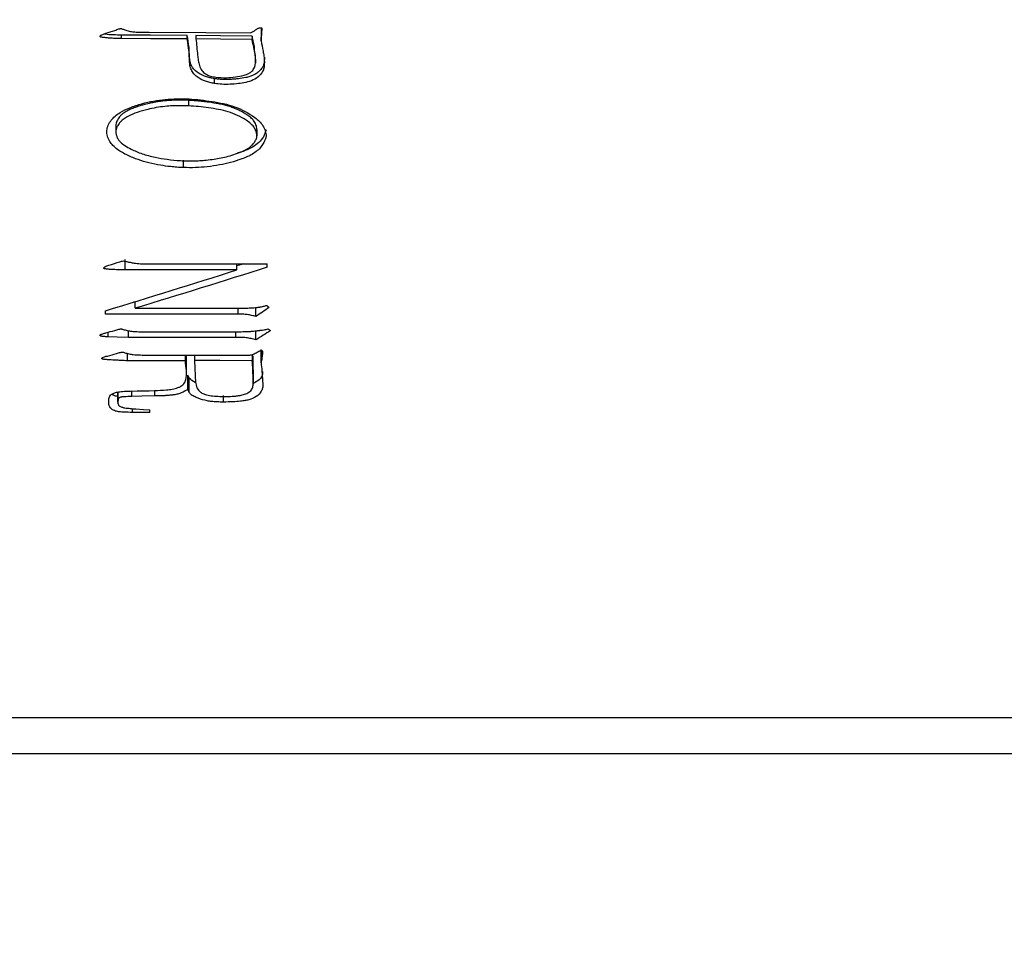
# Model space of a CAD drawing. Units: millimetres. Extents: x -2 to 295, y 0 to 210.
# Drawn here: x 95 to 115, y 132 to 151 of the extents above; entities that cross this region are included whole.
import ezdxf

# ---------------------------------------------------------------- set-up
doc = ezdxf.new("R2010")
doc.units = ezdxf.units.MM
doc.header["$PDSIZE"] = -1
doc.layers.add('1轮廓实线层', color=7, linetype='Continuous')
doc.layers.add('细实线层', color=7, linetype='Continuous')
doc.layers.add('AM_5', color=4, linetype='Continuous', lineweight=25)
doc.styles.add('TH-GBD2M', font='calibri.ttf', dxfattribs={"width": 0.8, "height": 2.5})
doc.dimstyles.new('透镜标注$0', dxfattribs={"dimtxt": 2.5, "dimasz": 4, "dimexe": 1.25, "dimexo": 0, "dimtad": 1, "dimtoh": 1, "dimlfac": 0.2, "dimzin": 1, "dimdsep": 46, "dimtxsty": 'TH-GBD2M', "dimcen": 2.5, "dimclrd": 4, "dimclre": 4, "dimclrt": 3, "dimadec": 0, "dimazin": 0, "dimtm": 1e-09, "dimtfac": 1, "dimtmove": 0, "dimatfit": 3, "dimfxl": 1, "dimtzin": 0, "dimarcsym": 0})

# ---------------------------------------------------------------- blocks, each defined once
blk = doc.blocks.new('*D14')
at = {"layer": 'AM_5', "color": 0, "linetype": 'Continuous', "lineweight": -2, "transparency": 16777216}
for p, q in [((116.158, 169.665), (52.077, 169.665)), ((53.327, 139.676), (53.327, 165.665)), ((116.158, 135.676), (52.077, 135.676))]:
    blk.add_line(p, q, dxfattribs=at)
at = {"layer": 'AM_5', "color": 0, "transparency": 16777216}
for points in [[(52.66, 165.665), (53.993, 165.665), (53.327, 169.665)], [(52.66, 139.676), (53.993, 139.676), (53.327, 135.676)]]:
    blk.add_solid(points, dxfattribs=at)
at = {"layer": 'Defpoints', "color": 0, "transparency": 16777216}
for p in [(53.327, 169.665), (116.158, 169.665), (116.158, 135.676)]:
    blk.add_point(p, dxfattribs=at)
at = {"layer": 'AM_5', "color": 3, "transparency": 16777216, "insert": (51.017, 152.67), "char_height": 2.5, "attachment_point": 5, "rotation": 90, "style": 'TH-GBD2M'}
blk.add_mtext('%%C34', dxfattribs=at)
blk = doc.blocks.new('*D21')
at = {"layer": 'AM_5', "color": 0, "linetype": 'Continuous', "lineweight": -2, "transparency": 16777216}
for p, q in [((155.108, 140.92), (155.108, 98.438)), ((64.809, 137.376), (64.809, 98.438)), ((151.108, 99.688), (68.809, 99.688))]:
    blk.add_line(p, q, dxfattribs=at)
at = {"layer": 'AM_5', "color": 0, "transparency": 16777216}
for points in [[(68.809, 100.354), (68.809, 99.021), (64.809, 99.688)], [(151.108, 100.354), (151.108, 99.021), (155.108, 99.688)]]:
    blk.add_solid(points, dxfattribs=at)
at = {"layer": 'Defpoints', "color": 0, "transparency": 16777216}
for p in [(155.108, 140.92), (64.809, 137.376), (64.809, 99.688)]:
    blk.add_point(p, dxfattribs=at)
at = {"layer": 'AM_5', "color": 3, "transparency": 16777216, "insert": (104.634, 101.594), "char_height": 2.5, "attachment_point": 5, "style": 'TH-GBD2M'}
blk.add_mtext('90.30', dxfattribs=at)
blk = doc.blocks.new('*D22')
at = {"layer": 'AM_5', "color": 0, "linetype": 'Continuous', "lineweight": -2, "transparency": 16777216}
for p, q in [((64.008, 140.97), (64.008, 93.241)), ((155.108, 140.92), (155.108, 93.241)), ((151.108, 94.491), (68.008, 94.491))]:
    blk.add_line(p, q, dxfattribs=at)
at = {"layer": 'AM_5', "color": 0, "transparency": 16777216}
for points in [[(68.008, 95.158), (68.008, 93.825), (64.008, 94.491)], [(151.108, 95.158), (151.108, 93.825), (155.108, 94.491)]]:
    blk.add_solid(points, dxfattribs=at)
at = {"layer": 'Defpoints', "color": 0, "transparency": 16777216}
for p in [(64.008, 140.97), (155.108, 140.92), (64.008, 94.491)]:
    blk.add_point(p, dxfattribs=at)
at = {"layer": 'AM_5', "color": 3, "transparency": 16777216, "insert": (104.233, 96.397), "char_height": 2.5, "attachment_point": 5, "style": 'TH-GBD2M'}
blk.add_mtext('91.10', dxfattribs=at)

msp = doc.modelspace()

# ---------------------------------------------------------------- linework, layer by layer
at = {"layer": '1轮廓实线层'}
for p, q in [((99.722, 150.532), (99.722, 150.559)), ((96.843, 150.357), (96.843, 150.429)), ((98.192, 150.352), (98.192, 150.424)), ((98.369, 150.424), (98.369, 150.352)), ((99.521, 150.409), (99.521, 150.338)), ((99.707, 150.312), (99.707, 150.385)), ((99.713, 150.482), (99.713, 150.55)), ((98.228, 150.093), (98.228, 150.173)), ((99.566, 150.211), (99.566, 150.133)), ((98.237, 149.9), (98.237, 149.985)), ((99.592, 149.938), (99.593, 150.027)), ((99.593, 149.943), (99.593, 150.027)), ((99.592, 149.938), (99.592, 149.851)), ((98.751, 149.435), (98.751, 149.535)), ((98.217, 149.089), (98.217, 148.976)), ((96.727, 148.592), (96.727, 148.463)), ((99.622, 148.494), (99.622, 148.361)), ((98.117, 147.709), (98.117, 147.862)), ((96.919, 145.609), (96.919, 145.826)), ((97.397, 145.732), (99.833, 145.732)), ((99.349, 145.732), (99.209, 145.69)), ((99.209, 145.609), (99.209, 145.732)), ((99.833, 145.663), (99.833, 145.732)), ((99.209, 145.609), (96.919, 145.609)), ((97.125, 144.948), (97.091, 144.948)), ((97.125, 144.822), (97.125, 144.959)), ((96.511, 144.703), (96.511, 144.769)), ((99.234, 144.703), (96.511, 144.703)), ((97.125, 144.822), (99.229, 144.822)), ((99.234, 144.703), (99.234, 144.822)), ((99.601, 144.651), (99.601, 144.838)), ((96.566, 144.237), (96.566, 144.33)), ((96.984, 144.224), (96.984, 144.365)), ((97.412, 144.34), (99.259, 144.34)), ((99.189, 144.224), (99.189, 144.34)), ((99.601, 144.172), (99.601, 144.359)), ((99.189, 144.224), (96.984, 144.224)), ((96.964, 143.744), (96.964, 143.899)), ((99.707, 143.702), (99.707, 143.978)), ((99.722, 143.79), (99.722, 143.954)), ((99.733, 143.879), (99.733, 143.948)), ((98.152, 143.744), (96.964, 143.744)), ((97.442, 143.858), (99.41, 143.858)), ((98.152, 143.744), (98.152, 143.858)), ((98.172, 143.82), (98.168, 143.858)), ((98.172, 143.539), (98.172, 143.82)), ((98.173, 143.746), (98.172, 143.82)), ((98.338, 143.858), (98.338, 143.748)), ((99.526, 143.875), (99.526, 143.744)), ((99.537, 143.848), (99.537, 143.568)), ((99.545, 143.324), (99.545, 143.611)), ((99.546, 143.555), (99.546, 143.266)), ((98.202, 143.155), (98.202, 143.448)), ((98.232, 143.094), (98.232, 143.389)), ((96.767, 142.896), (96.767, 143.102)), ((97.055, 143.009), (97.055, 143.123)), ((97.523, 143.021), (97.523, 143.132)), ((98.937, 142.896), (98.937, 143.028)), ((97.069, 142.684), (97.069, 142.762)), ((97.422, 142.684), (97.069, 142.684)), ((97.422, 142.684), (97.422, 142.736))]:
    msp.add_line(p, q, dxfattribs=at)
at = {"layer": '1轮廓实线层', "flags": 128}
for points in [[(98.192, 150.424), (97.436, 150.426), (96.843, 150.429)], [(98.192, 150.352), (97.436, 150.355), (96.843, 150.357)], [(97.412, 150.487), (98.573, 150.482), (99.486, 150.477)], [(99.521, 150.409), (98.876, 150.417), (98.369, 150.424)], [(99.521, 150.338), (98.876, 150.346), (98.369, 150.352)], [(96.984, 144.224), (96.75, 144.231), (96.566, 144.237)], [(99.526, 143.744), (98.861, 143.746), (98.338, 143.748)], [(97.029, 143.123), (97.165, 143.125), (97.271, 143.127)], [(97.271, 143.127), (97.409, 143.129), (97.518, 143.131)], [(97.523, 143.021), (97.261, 143.014), (97.055, 143.009)], [(97.135, 142.756), (97.296, 142.745), (97.422, 142.736)]]:
    msp.add_lwpolyline(points, dxfattribs=at)
at = {"layer": '1轮廓实线层'}
for points, knots in [([(96.702, 150.527), (96.716, 150.532), (96.745, 150.541), (96.781, 150.554), (96.807, 150.56), (96.822, 150.563), (96.834, 150.565), (96.852, 150.559), (96.89, 150.542), (96.957, 150.519), (97.046, 150.5), (97.14, 150.491), (97.261, 150.493), (97.351, 150.489), (97.412, 150.487)], [0, 0, 0, 0, 0.063395, 0.125057, 0.156485, 0.175253, 0.187543, 0.20827, 0.24988, 0.361199, 0.49985, 0.624826, 0.749878, 1, 1, 1, 1]), ([(99.486, 150.477), (99.523, 150.496), (99.569, 150.519), (99.62, 150.554), (99.647, 150.57), (99.676, 150.58), (99.697, 150.581), (99.707, 150.582)], [0, 0, 0, 0, 0.500089, 0.624319, 0.750194, 0.874987, 1, 1, 1, 1]), ([(99.707, 150.582), (99.71, 150.581), (99.715, 150.58), (99.722, 150.573), (99.724, 150.556), (99.723, 150.541), (99.722, 150.532)], [0, 0, 0, 0, 0.134923, 0.248877, 0.498261, 1, 1, 1, 1]), ([(96.4, 150.408), (96.403, 150.412), (96.41, 150.421), (96.429, 150.434), (96.445, 150.439), (96.456, 150.442)], [0, 0, 0, 0, 0.250108, 0.499924, 1, 1, 1, 1]), ([(96.843, 150.357), (96.813, 150.358), (96.749, 150.36), (96.665, 150.363), (96.588, 150.366), (96.528, 150.374), (96.482, 150.38), (96.45, 150.383), (96.43, 150.387), (96.413, 150.392), (96.401, 150.398), (96.4, 150.405), (96.4, 150.408)], [0, 0, 0, 0, 0.193869, 0.427981, 0.55348, 0.707467, 0.821851, 0.86495, 0.918555, 0.957213, 0.982486, 1, 1, 1, 1]), ([(96.843, 150.429), (96.787, 150.43), (96.674, 150.433), (96.552, 150.439), (96.487, 150.45), (96.479, 150.452)], [0, 0, 0, 0, 0.458416, 0.935848, 1, 1, 1, 1]), ([(99.707, 150.312), (99.72, 150.242), (99.739, 150.137), (99.766, 149.997), (99.771, 149.926), (99.773, 149.89)], [0, 0, 0, 0, 0.5000283, 0.750012, 1, 1, 1, 1]), ([(98.751, 149.535), (98.731, 149.538), (98.705, 149.543), (98.679, 149.549), (98.669, 149.551), (98.663, 149.552), (98.661, 149.553), (98.641, 149.558), (98.626, 149.562), (98.595, 149.571), (98.581, 149.575), (98.533, 149.592), (98.488, 149.611), (98.447, 149.633), (98.421, 149.649), (98.41, 149.657), (98.343, 149.705), (98.302, 149.753), (98.269, 149.82), (98.261, 149.841), (98.253, 149.867), (98.25, 149.879), (98.249, 149.886), (98.248, 149.891), (98.243, 149.915), (98.24, 149.945), (98.237, 149.985)], [0, 0, 0, 0, 0.0625, 0.09375, 0.109375, 0.109375, 0.125, 0.125, 0.1875, 0.1875, 0.25, 0.25, 0.375, 0.4375, 0.4375, 0.5, 0.5, 0.75, 0.75, 0.8125, 0.84375, 0.859375, 0.859375, 0.875, 0.875, 1, 1, 1, 1]), ([(98.404, 150.019), (98.407, 149.983), (98.415, 149.911), (98.437, 149.802), (98.483, 149.701), (98.565, 149.625), (98.668, 149.585), (98.813, 149.56), (98.924, 149.556), (98.997, 149.554)], [0, 0, 0, 0, 0.125269, 0.250432, 0.380922, 0.499546, 0.624369, 0.749556, 1, 1, 1, 1]), ([(99.773, 149.976), (99.774, 149.944), (99.773, 149.918), (99.771, 149.892), (99.77, 149.886), (99.768, 149.872), (99.767, 149.865), (99.764, 149.845), (99.762, 149.835), (99.752, 149.801), (99.741, 149.779), (99.713, 149.736), (99.694, 149.713), (99.654, 149.676), (99.623, 149.651), (99.59, 149.63), (99.567, 149.617), (99.554, 149.61), (99.523, 149.596), (99.489, 149.583), (99.442, 149.57), (99.421, 149.564), (99.406, 149.561), (99.397, 149.559), (99.344, 149.548), (99.268, 149.535), (99.173, 149.526), (99.13, 149.523), (99.102, 149.521), (99.088, 149.52), (99.041, 149.518), (98.998, 149.517), (98.961, 149.517), (98.939, 149.518), (98.932, 149.518), (98.894, 149.52), (98.852, 149.523), (98.814, 149.526), (98.807, 149.527), (98.784, 149.53), (98.769, 149.532), (98.751, 149.535)], [0, 0, 0, 0, 0.0625, 0.0625, 0.078125, 0.078125, 0.09375, 0.09375, 0.125, 0.125, 0.1875, 0.1875, 0.25, 0.25, 0.3125, 0.34375, 0.34375, 0.375, 0.375, 0.4375, 0.46875, 0.484375, 0.484375, 0.5, 0.5, 0.625, 0.6875, 0.71875, 0.71875, 0.75, 0.75, 0.8125, 0.84375, 0.84375, 0.875, 0.875, 0.9375, 0.9375, 0.96875, 0.96875, 1, 1, 1, 1]), ([(99.592, 149.851), (99.593, 149.874), (99.595, 149.922), (99.59, 149.993), (99.581, 150.064), (99.571, 150.11), (99.566, 150.133)], [0, 0, 0, 0, 0.25, 0.49998, 0.749972, 1, 1, 1, 1]), ([(98.751, 149.435), (98.72, 149.441), (98.657, 149.453), (98.535, 149.49), (98.417, 149.547), (98.323, 149.634), (98.272, 149.714), (98.243, 149.805), (98.239, 149.868), (98.237, 149.9)], [0, 0, 0, 0, 0.125215, 0.250439, 0.500008, 0.626712, 0.749911, 0.874831, 1, 1, 1, 1]), ([(99.773, 149.89), (99.773, 149.861), (99.773, 149.808), (99.761, 149.731), (99.729, 149.66), (99.66, 149.579), (99.548, 149.5), (99.394, 149.457), (99.236, 149.431), (99.072, 149.418), (98.908, 149.415), (98.801, 149.429), (98.751, 149.435)], [0, 0, 0, 0, 0.069903, 0.12505, 0.184289, 0.249918, 0.374532, 0.499442, 0.6186, 0.749767, 0.881936, 1, 1, 1, 1]), ([(98.997, 149.554), (99.058, 149.559), (99.179, 149.568), (99.334, 149.597), (99.448, 149.638), (99.513, 149.679), (99.548, 149.724), (99.578, 149.777), (99.586, 149.821), (99.592, 149.851)], [0, 0, 0, 0, 0.250268, 0.500394, 0.642245, 0.750091, 0.812578, 0.875069, 1, 1, 1, 1]), ([(96.541, 148.468), (96.543, 148.487), (96.548, 148.526), (96.577, 148.6), (96.626, 148.684), (96.709, 148.772), (96.837, 148.86), (97.023, 148.947), (97.254, 149.023), (97.499, 149.078), (97.739, 149.112), (97.983, 149.125), (98.145, 149.12), (98.228, 149.118)], [0, 0, 0, 0, 0.031249, 0.062486, 0.124933, 0.183528, 0.249776, 0.36466, 0.499785, 0.624836, 0.749871, 0.873466, 1, 1, 1, 1]), ([(98.217, 149.089), (98.173, 149.092), (98.137, 149.093), (98.08, 149.094), (98.048, 149.094), (97.972, 149.093), (97.931, 149.092), (97.857, 149.089), (97.805, 149.086), (97.758, 149.082), (97.727, 149.079), (97.709, 149.077), (97.657, 149.071), (97.588, 149.061), (97.501, 149.046), (97.449, 149.036), (97.414, 149.028), (97.399, 149.025), (97.302, 149.002), (97.225, 148.981), (97.159, 148.959), (97.145, 148.954), (97.134, 148.95), (97.106, 148.939), (97.071, 148.926), (97.04, 148.913), (97.01, 148.9), (96.998, 148.894), (96.954, 148.873), (96.925, 148.856), (96.878, 148.824), (96.857, 148.808), (96.838, 148.791), (96.826, 148.78), (96.822, 148.775), (96.792, 148.742), (96.773, 148.716), (96.749, 148.671), (96.742, 148.656), (96.734, 148.629), (96.73, 148.612), (96.727, 148.592)], [0, 0, 0, 0, 0.0625, 0.0625, 0.125, 0.125, 0.1875, 0.1875, 0.25, 0.28125, 0.28125, 0.3125, 0.3125, 0.375, 0.4375, 0.46875, 0.46875, 0.5, 0.5, 0.625, 0.640625, 0.640625, 0.65625, 0.65625, 0.6875, 0.71875, 0.71875, 0.75, 0.75, 0.8125, 0.8125, 0.84375, 0.859375, 0.859375, 0.875, 0.875, 0.9375, 0.9375, 0.96875, 0.96875, 1, 1, 1, 1]), ([(98.217, 148.976), (98.162, 148.978), (98.053, 148.982), (97.891, 148.978), (97.665, 148.962), (97.42, 148.919), (97.171, 148.849), (97.008, 148.783), (96.892, 148.715), (96.817, 148.652), (96.77, 148.584), (96.738, 148.523), (96.731, 148.483), (96.727, 148.463)], [0, 0, 0, 0, 0.097849, 0.194116, 0.28908, 0.500185, 0.635076, 0.750246, 0.812747, 0.875109, 0.92571, 0.962013, 1, 1, 1, 1]), ([(99.622, 148.494), (99.618, 148.535), (99.615, 148.555), (99.595, 148.603), (99.585, 148.622), (99.569, 148.652), (99.561, 148.664), (99.539, 148.693), (99.509, 148.724), (99.46, 148.763), (99.432, 148.783), (99.419, 148.791), (99.411, 148.797), (99.405, 148.801), (99.374, 148.821), (99.33, 148.847), (99.285, 148.87), (99.255, 148.886), (99.237, 148.894), (99.195, 148.913), (99.15, 148.932), (99.1, 148.949), (99.067, 148.961), (99.047, 148.967), (99, 148.981), (98.951, 148.994), (98.892, 149.007), (98.866, 149.012), (98.849, 149.016), (98.838, 149.018), (98.776, 149.029), (98.706, 149.04), (98.589, 149.056), (98.534, 149.063), (98.485, 149.069), (98.453, 149.072), (98.436, 149.074), (98.371, 149.08), (98.302, 149.085), (98.217, 149.089)], [0, 0, 0, 0, 0.0625, 0.0625, 0.09375, 0.09375, 0.125, 0.125, 0.1875, 0.21875, 0.234375, 0.242187, 0.242187, 0.25, 0.25, 0.3125, 0.34375, 0.34375, 0.375, 0.375, 0.4375, 0.46875, 0.46875, 0.5, 0.5, 0.5625, 0.59375, 0.609375, 0.609375, 0.625, 0.625, 0.75, 0.75, 0.8125, 0.84375, 0.84375, 0.875, 0.875, 1, 1, 1, 1]), ([(99.622, 148.361), (99.62, 148.381), (99.617, 148.418), (99.592, 148.481), (99.558, 148.549), (99.489, 148.619), (99.379, 148.699), (99.226, 148.785), (99.033, 148.858), (98.832, 148.906), (98.628, 148.936), (98.423, 148.964), (98.286, 148.972), (98.217, 148.976)], [0, 0, 0, 0, 0.036519, 0.070439, 0.124901, 0.178923, 0.249798, 0.374783, 0.499755, 0.624768, 0.749846, 0.874925, 1, 1, 1, 1]), ([(98.228, 149.118), (98.307, 149.113), (98.465, 149.101), (98.701, 149.067), (98.936, 149.027), (99.242, 148.943), (99.489, 148.81), (99.672, 148.663), (99.748, 148.572), (99.786, 148.483), (99.808, 148.409), (99.808, 148.37), (99.808, 148.351)], [0, 0, 0, 0, 0.125173, 0.250356, 0.375528, 0.500632, 0.750023, 0.812573, 0.875011, 0.937471, 0.96874, 1, 1, 1, 1]), ([(98.117, 147.709), (98.071, 147.711), (97.98, 147.715), (97.822, 147.731), (97.63, 147.757), (97.408, 147.804), (97.179, 147.869), (96.961, 147.958), (96.786, 148.055), (96.666, 148.155), (96.594, 148.248), (96.558, 148.335), (96.539, 148.41), (96.54, 148.449), (96.541, 148.468)], [0, 0, 0, 0, 0.0722737, 0.1426369, 0.250154, 0.3779396, 0.5002786, 0.6252904, 0.7502243, 0.8169222, 0.8750864, 0.937527, 0.9687563, 1, 1, 1, 1]), ([(96.727, 148.463), (96.727, 148.451), (96.726, 148.43), (96.73, 148.388), (96.747, 148.338), (96.777, 148.281), (96.83, 148.219), (96.917, 148.154), (97.064, 148.071), (97.272, 147.987), (97.522, 147.921), (97.787, 147.876), (98.005, 147.854), (98.184, 147.845), (98.316, 147.846), (98.448, 147.851), (98.536, 147.859), (98.58, 147.863)], [0, 0, 0, 0, 0.017338, 0.031222, 0.06244, 0.093804, 0.1249, 0.17987, 0.249858, 0.36741, 0.499813, 0.619264, 0.74989, 0.811621, 0.874937, 0.937468, 1, 1, 1, 1]), ([(99.808, 148.351), (99.803, 148.329), (99.795, 148.286), (99.76, 148.215), (99.709, 148.135), (99.63, 148.053), (99.533, 147.986), (99.424, 147.932), (99.276, 147.871), (99.084, 147.81), (98.847, 147.76), (98.606, 147.725), (98.36, 147.705), (98.198, 147.708), (98.117, 147.709)], [0, 0, 0, 0, 0.0360671, 0.0706951, 0.1249326, 0.1854607, 0.2497825, 0.3074315, 0.374825, 0.4998343, 0.6181781, 0.7499132, 0.8749431, 1, 1, 1, 1]), ([(98.58, 147.863), (98.633, 147.869), (98.735, 147.882), (98.886, 147.907), (99.034, 147.942), (99.187, 147.989), (99.333, 148.044), (99.446, 148.104), (99.519, 148.165), (99.567, 148.223), (99.599, 148.277), (99.617, 148.324), (99.62, 148.349), (99.622, 148.361)], [0, 0, 0, 0, 0.1311626, 0.2501034, 0.3710694, 0.5001789, 0.6421041, 0.7501416, 0.8130854, 0.8750628, 0.9375184, 0.968748, 1, 1, 1, 1]), ([(99.808, 148.484), (99.793, 148.436), (99.762, 148.339), (99.661, 148.218), (99.509, 148.112), (99.355, 148.045), (99.246, 148.013), (99.214, 148.004)], [0, 0, 0, 0, 0.191554, 0.382088, 0.581234, 0.876761, 1, 1, 1, 1]), ([(96.808, 145.777), (96.819, 145.781), (96.843, 145.789), (96.88, 145.795), (96.917, 145.788), (96.962, 145.776), (97.022, 145.763), (97.115, 145.747), (97.242, 145.734), (97.342, 145.733), (97.397, 145.732)], [0, 0, 0, 0, 0.0625124, 0.124855, 0.1872523, 0.2497872, 0.3587464, 0.4998786, 0.7254802, 1, 1, 1, 1]), ([(96.919, 145.609), (96.871, 145.61), (96.775, 145.611), (96.655, 145.617), (96.573, 145.622), (96.533, 145.628), (96.513, 145.629), (96.498, 145.631), (96.488, 145.634), (96.477, 145.639), (96.477, 145.651), (96.485, 145.661), (96.498, 145.671), (96.517, 145.681), (96.545, 145.693), (96.568, 145.7), (96.581, 145.705)], [0, 0, 0, 0, 0.250266, 0.500536, 0.625635, 0.674349, 0.71282, 0.731361, 0.750799, 0.770269, 0.786953, 0.812442, 0.83859, 0.874954, 0.927746, 1, 1, 1, 1]), ([(99.229, 144.822), (99.282, 144.822), (99.354, 144.824), (99.416, 144.826), (99.456, 144.828), (99.473, 144.828), (99.512, 144.831), (99.533, 144.832), (99.577, 144.835), (99.601, 144.837), (99.635, 144.841), (99.652, 144.843), (99.668, 144.845), (99.678, 144.847), (99.685, 144.848), (99.704, 144.851), (99.725, 144.855), (99.753, 144.862)], [0, 0, 0, 0, 0.25, 0.375, 0.375, 0.5, 0.5, 0.625, 0.625, 0.75, 0.75, 0.8125, 0.84375, 0.84375, 0.875, 0.875, 1, 1, 1, 1]), ([(99.601, 144.651), (99.572, 144.659), (99.527, 144.672), (99.468, 144.687), (99.407, 144.694), (99.329, 144.701), (99.267, 144.703), (99.234, 144.703)], [0, 0, 0, 0, 0.2500411, 0.3749556, 0.4999697, 0.7397201, 1, 1, 1, 1]), ([(96.4, 144.267), (96.402, 144.271), (96.406, 144.281), (96.428, 144.291), (96.445, 144.295), (96.456, 144.297)], [0, 0, 0, 0, 0.2486284, 0.4983844, 1, 1, 1, 1]), ([(96.702, 144.366), (96.716, 144.37), (96.745, 144.378), (96.781, 144.39), (96.81, 144.395), (96.83, 144.4), (96.852, 144.395), (96.892, 144.382), (96.96, 144.364), (97.034, 144.35), (97.095, 144.346), (97.134, 144.342), (97.179, 144.341), (97.236, 144.341), (97.318, 144.34), (97.378, 144.34), (97.412, 144.34)], [0, 0, 0, 0, 0.063376, 0.125037, 0.156853, 0.1875, 0.208006, 0.249868, 0.369431, 0.499861, 0.562366, 0.624885, 0.659401, 0.749917, 0.8605, 1, 1, 1, 1]), ([(99.259, 144.34), (99.314, 144.341), (99.387, 144.342), (99.456, 144.346), (99.486, 144.347), (99.499, 144.348), (99.507, 144.349), (99.509, 144.349), (99.537, 144.351), (99.57, 144.354), (99.601, 144.358), (99.621, 144.36), (99.63, 144.361), (99.653, 144.364), (99.669, 144.366), (99.684, 144.369), (99.694, 144.37), (99.702, 144.371), (99.715, 144.373), (99.736, 144.376), (99.768, 144.379)], [0, 0, 0, 0, 0.25, 0.375, 0.4375, 0.46875, 0.46875, 0.5, 0.5, 0.625, 0.6875, 0.6875, 0.75, 0.75, 0.8125, 0.84375, 0.84375, 0.875, 0.875, 1, 1, 1, 1]), ([(96.566, 144.237), (96.549, 144.237), (96.519, 144.237), (96.48, 144.24), (96.45, 144.245), (96.427, 144.249), (96.412, 144.254), (96.4, 144.259), (96.4, 144.264), (96.4, 144.267)], [0, 0, 0, 0, 0.291495, 0.502566, 0.673946, 0.806286, 0.900747, 0.960737, 1, 1, 1, 1]), ([(99.601, 144.172), (99.584, 144.176), (99.55, 144.184), (99.502, 144.198), (99.452, 144.209), (99.383, 144.219), (99.294, 144.224), (99.224, 144.224), (99.189, 144.224)], [0, 0, 0, 0, 0.1312431, 0.2500248, 0.3621893, 0.5000495, 0.7499649, 1, 1, 1, 1]), ([(96.738, 143.892), (96.752, 143.896), (96.78, 143.904), (96.815, 143.915), (96.844, 143.921), (96.865, 143.925), (96.886, 143.918), (96.912, 143.908), (96.95, 143.896), (96.993, 143.886), (97.038, 143.878), (97.088, 143.869), (97.163, 143.866), (97.235, 143.863), (97.295, 143.861), (97.328, 143.86), (97.358, 143.86), (97.382, 143.86), (97.4, 143.859), (97.418, 143.858), (97.433, 143.858), (97.442, 143.858)], [0, 0, 0, 0, 0.062726, 0.125028, 0.156279, 0.187394, 0.208854, 0.249845, 0.307721, 0.374867, 0.437383, 0.499891, 0.585984, 0.74994, 0.798703, 0.837946, 0.885372, 0.923385, 0.938554, 0.962026, 1, 1, 1, 1]), ([(99.642, 143.93), (99.655, 143.937), (99.675, 143.946), (99.703, 143.954), (99.732, 143.957), (99.742, 143.919), (99.736, 143.895), (99.733, 143.879)], [0, 0, 0, 0, 0.252549, 0.378622, 0.502797, 0.667204, 1, 1, 1, 1]), ([(96.436, 143.79), (96.438, 143.795), (96.442, 143.804), (96.463, 143.815), (96.489, 143.825), (96.521, 143.837), (96.545, 143.84), (96.556, 143.841)], [0, 0, 0, 0, 0.124117, 0.24899, 0.499405, 0.749751, 1, 1, 1, 1]), ([(96.964, 143.744), (96.919, 143.746), (96.85, 143.75), (96.76, 143.754), (96.694, 143.757), (96.635, 143.76), (96.58, 143.763), (96.535, 143.767), (96.498, 143.77), (96.47, 143.774), (96.451, 143.779), (96.437, 143.783), (96.436, 143.788), (96.436, 143.79)], [0, 0, 0, 0, 0.250839, 0.386106, 0.501677, 0.619016, 0.7202, 0.805268, 0.874284, 0.927375, 0.964825, 0.987516, 1, 1, 1, 1]), ([(98.174, 143.466), (98.174, 143.5), (98.173, 143.57), (98.174, 143.689), (98.174, 143.749)], [0, 0, 0, 0, 0.4993096, 1, 1, 1, 1]), ([(99.41, 143.858), (99.425, 143.858), (99.452, 143.859), (99.492, 143.864), (99.531, 143.871), (99.554, 143.882), (99.566, 143.887)], [0, 0, 0, 0, 0.272256, 0.500033, 0.750044, 1, 1, 1, 1]), ([(99.546, 143.555), (99.546, 143.56), (99.546, 143.575), (99.545, 143.611), (99.544, 143.633), (99.543, 143.665), (99.543, 143.683), (99.542, 143.69), (99.542, 143.696), (99.542, 143.7), (99.541, 143.75), (99.539, 143.799), (99.537, 143.848)], [0, 0, 0, 0, 0.25, 0.25, 0.375, 0.4375, 0.46875, 0.484375, 0.484375, 0.5, 0.5, 1, 1, 1, 1]), ([(97.518, 143.131), (97.599, 143.135), (97.722, 143.141), (97.885, 143.158), (97.984, 143.184), (98.056, 143.217), (98.103, 143.249), (98.137, 143.289), (98.158, 143.336), (98.169, 143.386), (98.176, 143.453), (98.173, 143.505), (98.172, 143.539)], [0, 0, 0, 0, 0.250228, 0.375294, 0.500141, 0.566598, 0.625121, 0.684831, 0.749843, 0.808374, 0.874915, 1, 1, 1, 1]), ([(99.722, 143.539), (99.724, 143.512), (99.729, 143.458), (99.734, 143.383), (99.738, 143.315), (99.742, 143.263), (99.743, 143.219), (99.735, 143.172), (99.703, 143.095), (99.613, 142.999), (99.483, 142.947), (99.371, 142.925), (99.263, 142.909), (99.116, 142.898), (99, 142.897), (98.937, 142.896)], [0, 0, 0, 0, 0.0700306, 0.1431523, 0.196828, 0.2505022, 0.2828654, 0.3130871, 0.3755802, 0.4998464, 0.6243082, 0.6814758, 0.7495424, 0.8628951, 1, 1, 1, 1]), ([(99.546, 143.266), (99.546, 143.271), (99.546, 143.286), (99.545, 143.324), (99.544, 143.346), (99.543, 143.379), (99.543, 143.397), (99.542, 143.405), (99.542, 143.411), (99.542, 143.415), (99.541, 143.467), (99.539, 143.517), (99.537, 143.568)], [0, 0, 0, 0, 0.25, 0.25, 0.375, 0.4375, 0.46875, 0.484375, 0.484375, 0.5, 0.5, 1, 1, 1, 1]), ([(99.736, 143.526), (99.737, 143.509), (99.742, 143.447), (99.678, 143.352), (99.595, 143.304), (99.556, 143.282)], [0, 0, 0, 0, 0.169872, 0.615886, 1, 1, 1, 1]), ([(98.365, 143.295), (98.36, 143.296), (98.306, 143.316), (98.267, 143.354), (98.232, 143.389)], [0, 0, 0, 0, 0.087642, 1, 1, 1, 1]), ([(98.358, 143.336), (98.362, 143.296), (98.369, 143.216), (98.428, 143.123), (98.508, 143.067), (98.6, 143.039), (98.717, 143.019), (98.857, 143.013), (99.004, 143.009), (99.126, 143.014), (99.223, 143.024), (99.271, 143.033), (99.295, 143.037)], [0, 0, 0, 0, 0.125, 0.249178, 0.319539, 0.390305, 0.499094, 0.624316, 0.749551, 0.87477, 0.937382, 1, 1, 1, 1]), ([(96.581, 142.953), (96.582, 142.964), (96.585, 142.985), (96.6, 143.02), (96.63, 143.056), (96.687, 143.084), (96.766, 143.105), (96.882, 143.118), (96.974, 143.121), (97.029, 143.123)], [0, 0, 0, 0, 0.07357, 0.143196, 0.249574, 0.361167, 0.499326, 0.699386, 1, 1, 1, 1]), ([(96.767, 143.102), (96.767, 143.081), (96.767, 143.061), (96.767, 142.993), (96.767, 142.937), (96.767, 142.882)], [0, 0, 0, 0, 0.2939856, 0.3001478, 1, 1, 1, 1]), ([(98.202, 143.155), (98.188, 143.147), (98.167, 143.136), (98.147, 143.125), (98.139, 143.12), (98.134, 143.117), (98.132, 143.116), (98.099, 143.097), (98.072, 143.084), (98.032, 143.069), (97.996, 143.059), (97.942, 143.049), (97.916, 143.045), (97.898, 143.043), (97.887, 143.042), (97.849, 143.037), (97.804, 143.032), (97.753, 143.028), (97.731, 143.027), (97.716, 143.026), (97.707, 143.025), (97.66, 143.023), (97.6, 143.022), (97.523, 143.021)], [0, 0, 0, 0, 0.0625, 0.09375, 0.109375, 0.109375, 0.125, 0.125, 0.25, 0.25, 0.375, 0.4375, 0.46875, 0.46875, 0.5, 0.5, 0.625, 0.6875, 0.71875, 0.71875, 0.75, 0.75, 1, 1, 1, 1]), ([(98.937, 142.896), (98.905, 142.896), (98.84, 142.897), (98.743, 142.902), (98.646, 142.91), (98.521, 142.938), (98.4, 142.976), (98.305, 143.025), (98.262, 143.055), (98.242, 143.077), (98.236, 143.088), (98.232, 143.094)], [0, 0, 0, 0, 0.125117, 0.250228, 0.375276, 0.500337, 0.750092, 0.875073, 0.937908, 0.968016, 1, 1, 1, 1]), ([(99.295, 143.037), (99.311, 143.041), (99.345, 143.048), (99.408, 143.069), (99.483, 143.106), (99.524, 143.17), (99.54, 143.224), (99.544, 143.252), (99.546, 143.266)], [0, 0, 0, 0, 0.125432, 0.250796, 0.500131, 0.749242, 0.874574, 1, 1, 1, 1]), ([(97.069, 142.684), (97.01, 142.685), (96.92, 142.686), (96.801, 142.693), (96.713, 142.708), (96.636, 142.748), (96.589, 142.81), (96.576, 142.881), (96.579, 142.929), (96.581, 142.953)], [0, 0, 0, 0, 0.250633, 0.375922, 0.500942, 0.626755, 0.749861, 0.874717, 1, 1, 1, 1]), ([(96.767, 143.012), (96.749, 143.013), (96.702, 143.017), (96.664, 143.041), (96.641, 143.057)], [0, 0, 0, 0, 0.373492, 1, 1, 1, 1]), ([(96.767, 142.896), (96.767, 142.881), (96.766, 142.858), (96.782, 142.829), (96.806, 142.808), (96.849, 142.79), (96.923, 142.773), (97.021, 142.765), (97.097, 142.759), (97.135, 142.756)], [0, 0, 0, 0, 0.1246401, 0.1858869, 0.2493628, 0.3579717, 0.499255, 0.7495483, 1, 1, 1, 1]), ([(97.055, 143.009), (97.016, 143.008), (96.953, 143.007), (96.88, 143.004), (96.84, 142.999), (96.817, 142.994), (96.796, 142.986), (96.781, 142.972), (96.774, 142.954), (96.768, 142.929), (96.768, 142.909), (96.767, 142.896)], [0, 0, 0, 0, 0.30405, 0.500386, 0.572158, 0.625466, 0.691347, 0.749896, 0.80441, 0.874924, 1, 1, 1, 1])]:
    msp.add_open_spline(points, degree=3, knots=knots, dxfattribs=at)
for points in [[(96.456, 150.442), (96.477, 150.451), (96.499, 150.459), (96.521, 150.467)], [(96.521, 150.467), (96.581, 150.487), (96.641, 150.507), (96.702, 150.527)], [(98.228, 150.173), (98.216, 150.256), (98.204, 150.34), (98.192, 150.424)], [(99.566, 150.211), (99.551, 150.277), (99.536, 150.343), (99.521, 150.409)], [(99.713, 150.55), (99.711, 150.495), (99.709, 150.44), (99.707, 150.385)], [(99.713, 150.482), (99.711, 150.426), (99.709, 150.369), (99.707, 150.312)], [(99.722, 150.532), (99.719, 150.515), (99.716, 150.499), (99.713, 150.482)], [(98.228, 150.093), (98.216, 150.18), (98.204, 150.266), (98.192, 150.352)], [(98.237, 149.985), (98.234, 150.048), (98.231, 150.11), (98.228, 150.173)], [(98.369, 150.352), (98.38, 150.241), (98.392, 150.13), (98.404, 150.019)], [(99.566, 150.133), (99.551, 150.201), (99.536, 150.269), (99.521, 150.338)], [(98.237, 149.9), (98.234, 149.964), (98.231, 150.029), (98.228, 150.093)], [(96.581, 145.705), (96.657, 145.729), (96.732, 145.753), (96.808, 145.777)], [(96.511, 144.769), (97.41, 145.045), (98.31, 145.325), (99.209, 145.609)], [(99.833, 145.663), (98.93, 145.379), (98.028, 145.098), (97.125, 144.822)], [(99.868, 144.84), (99.779, 144.776), (99.69, 144.713), (99.601, 144.651)], [(99.753, 144.862), (99.776, 144.868), (99.8, 144.874), (99.823, 144.879)], [(99.823, 144.879), (99.838, 144.866), (99.853, 144.853), (99.868, 144.84)], [(96.456, 144.297), (96.477, 144.304), (96.499, 144.311), (96.521, 144.318)], [(96.521, 144.318), (96.581, 144.334), (96.641, 144.35), (96.702, 144.366)], [(99.899, 144.362), (99.8, 144.298), (99.701, 144.235), (99.601, 144.172)], [(99.768, 144.379), (99.796, 144.385), (99.825, 144.391), (99.853, 144.397)], [(99.853, 144.397), (99.869, 144.385), (99.884, 144.373), (99.899, 144.362)], [(96.556, 143.841), (96.617, 143.858), (96.677, 143.875), (96.738, 143.892)], [(99.566, 143.887), (99.591, 143.902), (99.617, 143.916), (99.642, 143.93)], [(98.172, 143.539), (98.165, 143.607), (98.158, 143.675), (98.152, 143.744)], [(98.338, 143.748), (98.345, 143.609), (98.351, 143.472), (98.358, 143.336)], [(99.537, 143.568), (99.533, 143.626), (99.53, 143.685), (99.526, 143.744)], [(99.722, 143.79), (99.717, 143.761), (99.712, 143.731), (99.707, 143.702)], [(99.707, 143.702), (99.712, 143.647), (99.717, 143.593), (99.722, 143.539)], [(99.733, 143.879), (99.729, 143.85), (99.726, 143.82), (99.722, 143.79)], [(98.232, 143.389), (98.222, 143.409), (98.212, 143.428), (98.202, 143.448)], [(98.232, 143.094), (98.222, 143.115), (98.212, 143.135), (98.202, 143.155)]]:
    msp.add_open_spline(points, degree=3, dxfattribs=at)
at = {"layer": '细实线层'}
msp.add_line((65.808, 136.42), (115.408, 136.42), dxfattribs=at)

# ---------------------------------------------------------------- dimensions: what is measured, and where the dimension line sits
at = {"layer": 'AM_5'}
dim = msp.add_linear_dim(base=(53.327, 169.665), p1=(116.158, 135.676), p2=(116.158, 169.665), angle=90, text='%%C34', dimstyle='透镜标注$0', override={"dimexo": 0, "dimlfac": 1, "dimclrd": 0, "dimclre": 0, "dimarcsym": 1}, dxfattribs=at)
dim.commit()
dim.dimension.update_dxf_attribs({"geometry": '*D14', "text_midpoint": (53.327, 152.67), "dimtype": 160})
for base, p2, picture, middle in [((64.008, 94.491), (64.008, 140.97), '*D22', (104.233, 94.491)), ((64.809, 99.688), (64.809, 137.376), '*D21', (104.634, 99.688))]:
    dim = msp.add_linear_dim(base=base, p1=(155.108, 140.92), p2=p2, angle=0, dimstyle='透镜标注$0', override={"dimexo": 0, "dimlfac": 1, "dimclrd": 0, "dimclre": 0, "dimclrt": 3, "dimarcsym": 1}, dxfattribs=at)
    dim.commit()
    dim.dimension.update_dxf_attribs({"geometry": picture, "text_midpoint": middle, "dimtype": 160})

doc.saveas('drawing.dxf')
